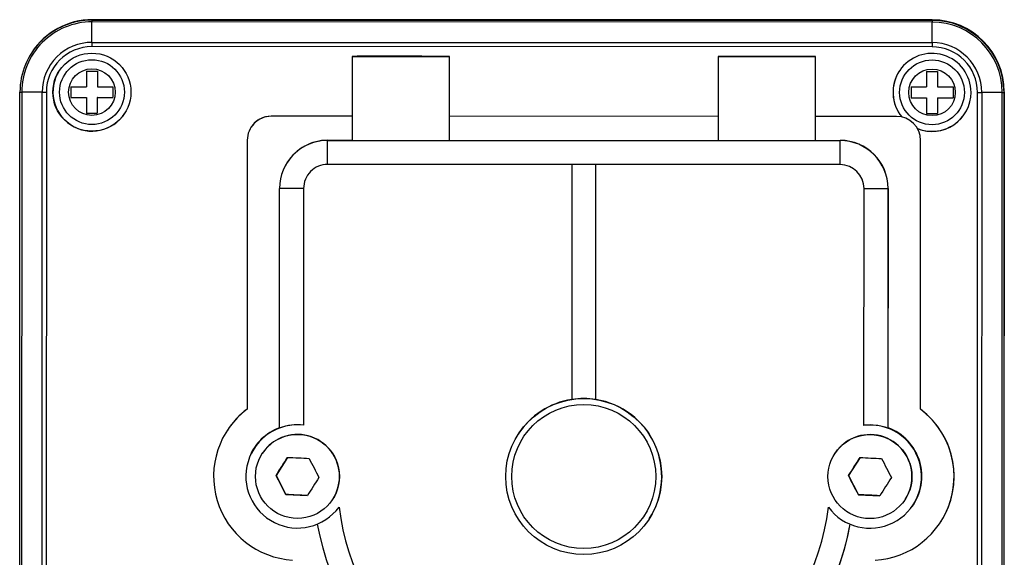
# Model space of a CAD drawing. Units: millimetres. Extents: x 6129 to 6697, y 4642 to 5347.
# Drawn here: x 6129 to 6211, y 5029 to 5074 of the extents above; entities that cross this region are included whole.
import ezdxf

# ---------------------------------------------------------------- set-up
doc = ezdxf.new("R2010")
doc.units = ezdxf.units.MM

msp = doc.modelspace()

# ---------------------------------------------------------------- linework, layer by layer
at = {"color": 7, "linetype": 'Continuous'}
for p, q in [((6135.052, 5071.886), (6135.054, 5073.594)), ((6135.058, 5073.748), (6135.054, 5073.741)), ((6135.054, 5073.741), (6205.054, 5073.721)), ((6205.054, 5073.574), (6135.054, 5073.594)), ((6135.078, 5073.778), (6135.058, 5073.748)), ((6135.058, 5073.748), (6205.058, 5073.728)), ((6205.078, 5073.758), (6135.078, 5073.778)), ((6205.052, 5071.866), (6205.054, 5073.574)), ((6205.054, 5073.721), (6205.058, 5073.728)), ((6205.058, 5073.728), (6205.078, 5073.758)), ((6135.052, 5071.886), (6205.052, 5071.866)), ((6135.052, 5071.886), (6135.052, 5071.849)), ((6135.052, 5071.849), (6135.052, 5071.81)), ((6135.052, 5071.81), (6135.052, 5071.768)), ((6135.052, 5071.768), (6135.052, 5071.723)), ((6135.052, 5071.723), (6135.052, 5071.677)), ((6135.052, 5071.677), (6135.052, 5071.629)), ((6135.052, 5071.629), (6135.052, 5071.581)), ((6135.052, 5071.581), (6135.052, 5071.532)), ((6205.052, 5071.512), (6135.052, 5071.532)), ((6205.052, 5071.866), (6205.052, 5071.83)), ((6205.052, 5071.83), (6205.052, 5071.79)), ((6205.052, 5071.79), (6205.052, 5071.748)), ((6205.052, 5071.748), (6205.052, 5071.704)), ((6205.052, 5071.704), (6205.052, 5071.658)), ((6205.052, 5071.658), (6205.052, 5071.61)), ((6205.052, 5071.61), (6205.052, 5071.561)), ((6205.052, 5071.561), (6205.052, 5071.512)), ((6130.015, 5071.001), (6130.011, 5070.994)), ((6130.035, 5071.031), (6130.015, 5071.001)), ((6156.746, 5070.724), (6156.744, 5063.724)), ((6156.848, 5070.724), (6156.746, 5070.724)), ((6156.746, 5070.724), (6156.847, 5070.723)), ((6156.847, 5070.723), (6157.146, 5070.722)), ((6157.148, 5070.725), (6156.848, 5070.724)), ((6157.146, 5070.722), (6157.628, 5070.722)), ((6157.631, 5070.725), (6157.148, 5070.725)), ((6157.628, 5070.722), (6158.269, 5070.721)), ((6158.272, 5070.726), (6157.631, 5070.725)), ((6158.269, 5070.721), (6159.037, 5070.72)), ((6159.04, 5070.726), (6158.272, 5070.726)), ((6158.397, 5070.724), (6158.296, 5070.723)), ((6158.296, 5070.723), (6158.397, 5070.723)), ((6158.693, 5070.724), (6158.397, 5070.724)), ((6158.397, 5070.723), (6158.692, 5070.722)), ((6158.692, 5070.722), (6159.158, 5070.722)), ((6159.16, 5070.724), (6158.693, 5070.724)), ((6159.037, 5070.72), (6159.893, 5070.72)), ((6159.897, 5070.726), (6159.04, 5070.726)), ((6159.158, 5070.722), (6159.756, 5070.721)), ((6159.758, 5070.724), (6159.16, 5070.724)), ((6159.756, 5070.721), (6160.439, 5070.721)), ((6160.441, 5070.724), (6159.758, 5070.724)), ((6159.893, 5070.72), (6160.794, 5070.72)), ((6160.798, 5070.725), (6159.897, 5070.726)), ((6160.439, 5070.721), (6161.151, 5070.721)), ((6161.153, 5070.724), (6160.441, 5070.724)), ((6160.794, 5070.72), (6161.695, 5070.719)), ((6161.699, 5070.725), (6160.798, 5070.725)), ((6161.151, 5070.721), (6161.833, 5070.721)), ((6161.835, 5070.724), (6161.153, 5070.724)), ((6161.695, 5070.719), (6162.551, 5070.719)), ((6162.555, 5070.725), (6161.699, 5070.725)), ((6161.833, 5070.721), (6162.432, 5070.721)), ((6162.434, 5070.723), (6161.835, 5070.724)), ((6162.432, 5070.721), (6162.898, 5070.721)), ((6162.9, 5070.723), (6162.434, 5070.723)), ((6162.551, 5070.719), (6163.32, 5070.72)), ((6163.323, 5070.724), (6162.555, 5070.725)), ((6162.898, 5070.721), (6163.194, 5070.721)), ((6163.195, 5070.722), (6162.9, 5070.723)), ((6163.194, 5070.721), (6163.296, 5070.722)), ((6163.296, 5070.722), (6163.195, 5070.722)), ((6163.32, 5070.72), (6163.961, 5070.72)), ((6163.963, 5070.724), (6163.323, 5070.724)), ((6163.961, 5070.72), (6164.444, 5070.72)), ((6164.446, 5070.723), (6163.963, 5070.724)), ((6164.444, 5070.72), (6164.744, 5070.721)), ((6164.745, 5070.722), (6164.446, 5070.723)), ((6164.744, 5070.721), (6164.846, 5070.721)), ((6164.846, 5070.721), (6164.745, 5070.722)), ((6164.844, 5063.721), (6164.846, 5070.721)), ((6187.246, 5070.715), (6187.244, 5063.715)), ((6187.246, 5070.715), (6187.348, 5070.716)), ((6187.347, 5070.715), (6187.246, 5070.715)), ((6187.646, 5070.714), (6187.347, 5070.715)), ((6187.348, 5070.716), (6187.648, 5070.716)), ((6188.128, 5070.713), (6187.646, 5070.714)), ((6187.648, 5070.716), (6188.131, 5070.717)), ((6188.769, 5070.713), (6188.128, 5070.713)), ((6188.131, 5070.717), (6188.772, 5070.717)), ((6189.537, 5070.712), (6188.769, 5070.713)), ((6188.772, 5070.717), (6189.54, 5070.717)), ((6188.796, 5070.715), (6188.897, 5070.715)), ((6188.897, 5070.714), (6188.796, 5070.715)), ((6188.897, 5070.715), (6189.193, 5070.716)), ((6189.192, 5070.714), (6188.897, 5070.714)), ((6189.658, 5070.713), (6189.192, 5070.714)), ((6189.193, 5070.716), (6189.66, 5070.716)), ((6190.393, 5070.711), (6189.537, 5070.712)), ((6189.54, 5070.717), (6190.397, 5070.717)), ((6190.256, 5070.713), (6189.658, 5070.713)), ((6189.66, 5070.716), (6190.258, 5070.716)), ((6190.939, 5070.712), (6190.256, 5070.713)), ((6190.258, 5070.716), (6190.941, 5070.716)), ((6191.294, 5070.711), (6190.393, 5070.711)), ((6190.397, 5070.717), (6191.298, 5070.717)), ((6191.651, 5070.712), (6190.939, 5070.712)), ((6190.941, 5070.716), (6191.653, 5070.716)), ((6192.195, 5070.711), (6191.294, 5070.711)), ((6191.298, 5070.717), (6192.199, 5070.717)), ((6192.333, 5070.712), (6191.651, 5070.712)), ((6191.653, 5070.716), (6192.335, 5070.715)), ((6193.051, 5070.711), (6192.195, 5070.711)), ((6192.199, 5070.717), (6193.055, 5070.716)), ((6192.932, 5070.712), (6192.333, 5070.712)), ((6192.335, 5070.715), (6192.934, 5070.715)), ((6193.398, 5070.713), (6192.932, 5070.712)), ((6192.934, 5070.715), (6193.4, 5070.714)), ((6193.82, 5070.711), (6193.051, 5070.711)), ((6193.055, 5070.716), (6193.822, 5070.716)), ((6193.694, 5070.713), (6193.398, 5070.713)), ((6193.4, 5070.714), (6193.695, 5070.714)), ((6193.796, 5070.713), (6193.694, 5070.713)), ((6193.695, 5070.714), (6193.796, 5070.713)), ((6194.461, 5070.711), (6193.82, 5070.711)), ((6193.822, 5070.716), (6194.463, 5070.715)), ((6194.944, 5070.712), (6194.461, 5070.711)), ((6194.463, 5070.715), (6194.946, 5070.714)), ((6195.244, 5070.712), (6194.944, 5070.712)), ((6194.946, 5070.714), (6195.245, 5070.714)), ((6195.346, 5070.713), (6195.244, 5070.712)), ((6195.245, 5070.714), (6195.346, 5070.713)), ((6195.344, 5063.713), (6195.346, 5070.713)), ((6134.603, 5069.491), (6134.715, 5069.491)), ((6134.603, 5069.491), (6134.603, 5069.33)), ((6134.603, 5069.491), (6134.603, 5068.192)), ((6134.715, 5069.491), (6134.828, 5069.491)), ((6134.828, 5069.491), (6134.94, 5069.491)), ((6134.94, 5069.491), (6135.053, 5069.491)), ((6135.053, 5069.491), (6135.166, 5069.491)), ((6135.166, 5069.491), (6135.278, 5069.491)), ((6135.278, 5069.491), (6135.391, 5069.491)), ((6135.391, 5069.491), (6135.503, 5069.491)), ((6135.503, 5069.491), (6135.503, 5069.33)), ((6204.603, 5069.472), (6204.715, 5069.472)), ((6204.603, 5069.472), (6204.603, 5069.31)), ((6204.603, 5069.472), (6204.603, 5068.173)), ((6204.715, 5069.472), (6204.828, 5069.472)), ((6204.828, 5069.472), (6204.94, 5069.472)), ((6204.94, 5069.472), (6205.053, 5069.472)), ((6205.053, 5069.472), (6205.166, 5069.472)), ((6205.166, 5069.472), (6205.278, 5069.472)), ((6205.278, 5069.472), (6205.391, 5069.472)), ((6205.391, 5069.472), (6205.503, 5069.472)), ((6205.503, 5069.472), (6205.503, 5069.31)), ((6134.603, 5069.33), (6134.603, 5069.168)), ((6134.603, 5069.168), (6134.603, 5069.006)), ((6134.603, 5069.006), (6134.603, 5068.843)), ((6134.603, 5068.843), (6134.603, 5068.681)), ((6134.603, 5068.681), (6134.603, 5068.518)), ((6135.503, 5069.33), (6135.503, 5069.168)), ((6135.503, 5069.168), (6135.503, 5069.006)), ((6135.503, 5069.006), (6135.503, 5068.843)), ((6135.503, 5068.843), (6135.503, 5068.68)), ((6135.503, 5068.68), (6135.503, 5068.518)), ((6204.603, 5069.31), (6204.603, 5069.149)), ((6204.603, 5069.149), (6204.603, 5068.986)), ((6204.603, 5068.986), (6204.603, 5068.824)), ((6204.603, 5068.824), (6204.603, 5068.661)), ((6204.603, 5068.661), (6204.603, 5068.498)), ((6205.503, 5069.31), (6205.503, 5069.148)), ((6205.503, 5069.148), (6205.503, 5068.986)), ((6205.503, 5068.986), (6205.503, 5068.824)), ((6205.503, 5068.824), (6205.503, 5068.661)), ((6205.503, 5068.661), (6205.503, 5068.498)), ((6133.303, 5068.192), (6133.464, 5068.192)), ((6133.303, 5068.192), (6133.303, 5068.079)), ((6133.303, 5068.192), (6133.303, 5067.293)), ((6133.303, 5068.079), (6133.303, 5067.967)), ((6133.303, 5067.967), (6133.303, 5067.854)), ((6133.303, 5067.854), (6133.303, 5067.742)), ((6133.464, 5068.192), (6133.626, 5068.192)), ((6133.626, 5068.192), (6133.788, 5068.192)), ((6133.788, 5068.192), (6133.95, 5068.192)), ((6133.95, 5068.192), (6134.113, 5068.191)), ((6134.113, 5068.191), (6134.276, 5068.191)), ((6134.276, 5068.191), (6134.439, 5068.191)), ((6134.439, 5068.191), (6134.603, 5068.191)), ((6134.603, 5068.518), (6134.603, 5068.355)), ((6134.603, 5068.355), (6134.603, 5068.191)), ((6134.603, 5068.192), (6134.603, 5068.191)), ((6135.503, 5068.518), (6135.503, 5068.354)), ((6135.503, 5068.354), (6135.503, 5068.191)), ((6135.503, 5068.191), (6135.666, 5068.191)), ((6135.666, 5068.191), (6135.829, 5068.191)), ((6135.829, 5068.191), (6135.992, 5068.191)), ((6135.992, 5068.191), (6136.155, 5068.191)), ((6136.155, 5068.191), (6136.317, 5068.191)), ((6136.317, 5068.191), (6136.479, 5068.191)), ((6136.479, 5068.191), (6136.641, 5068.191)), ((6136.641, 5068.191), (6136.803, 5068.191)), ((6136.803, 5068.191), (6136.803, 5068.078)), ((6136.803, 5068.078), (6136.803, 5067.966)), ((6136.803, 5067.966), (6136.803, 5067.853)), ((6136.803, 5067.853), (6136.803, 5067.741)), ((6203.303, 5068.172), (6203.464, 5068.172)), ((6203.303, 5068.172), (6203.303, 5068.06)), ((6203.303, 5068.172), (6203.303, 5067.273)), ((6203.303, 5068.06), (6203.303, 5067.947)), ((6203.303, 5067.947), (6203.303, 5067.835)), ((6203.303, 5067.835), (6203.303, 5067.722)), ((6203.464, 5068.172), (6203.626, 5068.172)), ((6203.626, 5068.172), (6203.788, 5068.172)), ((6203.788, 5068.172), (6203.95, 5068.172)), ((6203.95, 5068.172), (6204.113, 5068.172)), ((6204.113, 5068.172), (6204.276, 5068.172)), ((6204.276, 5068.172), (6204.439, 5068.172)), ((6204.439, 5068.172), (6204.603, 5068.172)), ((6204.603, 5068.498), (6204.603, 5068.335)), ((6204.603, 5068.335), (6204.603, 5068.172)), ((6204.603, 5068.173), (6204.603, 5068.172)), ((6205.503, 5068.498), (6205.503, 5068.335)), ((6205.503, 5068.335), (6205.503, 5068.172)), ((6205.503, 5068.172), (6205.666, 5068.172)), ((6205.666, 5068.172), (6205.829, 5068.171)), ((6205.829, 5068.171), (6205.992, 5068.171)), ((6205.992, 5068.171), (6206.155, 5068.171)), ((6206.155, 5068.171), (6206.317, 5068.171)), ((6206.317, 5068.171), (6206.479, 5068.171)), ((6206.479, 5068.171), (6206.641, 5068.171)), ((6206.641, 5068.171), (6206.803, 5068.171)), ((6206.803, 5068.171), (6206.803, 5068.059)), ((6206.803, 5068.059), (6206.803, 5067.946)), ((6206.803, 5067.946), (6206.803, 5067.834)), ((6206.803, 5067.834), (6206.803, 5067.721)), ((6129.033, 4999.742), (6129.052, 5067.742)), ((6129.198, 5067.742), (6129.179, 4999.742)), ((6130.905, 5067.74), (6129.198, 5067.742)), ((6130.886, 4999.74), (6130.905, 5067.74)), ((6130.905, 5067.74), (6130.941, 5067.74)), ((6130.941, 5067.74), (6130.98, 5067.74)), ((6130.98, 5067.74), (6131.022, 5067.74)), ((6131.022, 5067.74), (6131.067, 5067.74)), ((6131.067, 5067.74), (6131.113, 5067.74)), ((6131.113, 5067.74), (6131.161, 5067.74)), ((6131.161, 5067.74), (6131.209, 5067.74)), ((6131.209, 5067.74), (6131.258, 5067.74)), ((6131.258, 5067.74), (6131.239, 4999.74)), ((6133.303, 5067.742), (6133.302, 5067.629)), ((6133.302, 5067.629), (6133.302, 5067.517)), ((6133.302, 5067.517), (6133.302, 5067.404)), ((6133.302, 5067.404), (6133.302, 5067.292)), ((6133.303, 5067.293), (6133.302, 5067.292)), ((6133.302, 5067.292), (6133.464, 5067.292)), ((6133.303, 5067.293), (6134.603, 5067.292)), ((6133.464, 5067.292), (6133.626, 5067.292)), ((6133.626, 5067.292), (6133.788, 5067.292)), ((6133.788, 5067.292), (6133.95, 5067.292)), ((6133.95, 5067.292), (6134.113, 5067.291)), ((6134.113, 5067.291), (6134.276, 5067.291)), ((6134.276, 5067.291), (6134.439, 5067.291)), ((6134.439, 5067.291), (6134.602, 5067.291)), ((6134.603, 5067.292), (6134.602, 5067.291)), ((6134.602, 5067.291), (6134.602, 5067.128)), ((6134.602, 5067.128), (6134.602, 5066.965)), ((6134.603, 5067.292), (6134.603, 5065.992)), ((6135.503, 5067.292), (6135.502, 5067.291)), ((6135.502, 5067.291), (6135.502, 5067.128)), ((6135.502, 5067.291), (6135.666, 5067.291)), ((6135.502, 5067.128), (6135.502, 5066.965)), ((6135.503, 5067.292), (6136.802, 5067.291)), ((6135.666, 5067.291), (6135.829, 5067.291)), ((6135.829, 5067.291), (6135.992, 5067.291)), ((6135.992, 5067.291), (6136.154, 5067.291)), ((6136.154, 5067.291), (6136.317, 5067.291)), ((6136.317, 5067.291), (6136.479, 5067.291)), ((6136.479, 5067.291), (6136.641, 5067.291)), ((6136.641, 5067.291), (6136.802, 5067.291)), ((6136.803, 5067.741), (6136.802, 5067.628)), ((6136.802, 5067.628), (6136.802, 5067.516)), ((6136.802, 5067.516), (6136.802, 5067.403)), ((6136.802, 5067.403), (6136.802, 5067.291)), ((6203.303, 5067.722), (6203.302, 5067.61)), ((6203.302, 5067.61), (6203.302, 5067.497)), ((6203.302, 5067.497), (6203.302, 5067.385)), ((6203.302, 5067.385), (6203.302, 5067.272)), ((6203.303, 5067.273), (6203.302, 5067.272)), ((6203.302, 5067.272), (6203.464, 5067.272)), ((6203.303, 5067.273), (6204.603, 5067.273)), ((6203.464, 5067.272), (6203.626, 5067.272)), ((6203.626, 5067.272), (6203.788, 5067.272)), ((6203.788, 5067.272), (6203.95, 5067.272)), ((6203.95, 5067.272), (6204.113, 5067.272)), ((6204.113, 5067.272), (6204.276, 5067.272)), ((6204.276, 5067.272), (6204.439, 5067.272)), ((6204.439, 5067.272), (6204.602, 5067.272)), ((6204.603, 5067.273), (6204.602, 5067.272)), ((6204.602, 5067.272), (6204.602, 5067.109)), ((6204.602, 5067.109), (6204.602, 5066.945)), ((6204.603, 5067.273), (6204.603, 5065.973)), ((6205.503, 5067.273), (6205.502, 5067.272)), ((6205.502, 5067.272), (6205.502, 5067.108)), ((6205.502, 5067.272), (6205.666, 5067.272)), ((6205.502, 5067.108), (6205.502, 5066.945)), ((6205.503, 5067.273), (6206.802, 5067.271)), ((6205.666, 5067.272), (6205.829, 5067.271)), ((6205.829, 5067.271), (6205.992, 5067.271)), ((6205.992, 5067.271), (6206.154, 5067.271)), ((6206.154, 5067.271), (6206.317, 5067.271)), ((6206.317, 5067.271), (6206.479, 5067.271)), ((6206.479, 5067.271), (6206.641, 5067.271)), ((6206.641, 5067.271), (6206.802, 5067.271)), ((6206.803, 5067.721), (6206.802, 5067.609)), ((6206.802, 5067.609), (6206.802, 5067.496)), ((6206.802, 5067.496), (6206.802, 5067.384)), ((6206.802, 5067.384), (6206.802, 5067.271)), ((6208.825, 4999.718), (6208.844, 5067.718)), ((6208.844, 5067.718), (6208.893, 5067.718)), ((6208.893, 5067.718), (6208.941, 5067.718)), ((6208.941, 5067.718), (6208.989, 5067.718)), ((6208.989, 5067.718), (6209.035, 5067.718)), ((6209.035, 5067.718), (6209.08, 5067.718)), ((6209.08, 5067.718), (6209.122, 5067.718)), ((6209.122, 5067.718), (6209.161, 5067.718)), ((6209.161, 5067.718), (6209.198, 5067.718)), ((6209.198, 5067.718), (6209.179, 4999.718)), ((6210.905, 5067.719), (6209.198, 5067.718)), ((6210.887, 4999.719), (6210.905, 5067.719)), ((6211.052, 5067.719), (6211.033, 4999.719)), ((6211.057, 5067.726), (6211.038, 4999.726)), ((6211.057, 5067.726), (6211.052, 5067.719)), ((6211.076, 5067.757), (6211.057, 5067.726)), ((6211.057, 4999.757), (6211.076, 5067.757)), ((6134.602, 5066.965), (6134.602, 5066.802)), ((6134.602, 5066.802), (6134.602, 5066.639)), ((6134.602, 5066.639), (6134.602, 5066.477)), ((6134.602, 5066.477), (6134.602, 5066.315)), ((6134.602, 5066.315), (6134.602, 5066.153)), ((6134.602, 5066.153), (6134.602, 5065.991)), ((6135.502, 5066.965), (6135.502, 5066.802)), ((6135.502, 5066.802), (6135.502, 5066.639)), ((6135.502, 5066.639), (6135.502, 5066.477)), ((6135.502, 5066.477), (6135.502, 5066.314)), ((6135.502, 5066.314), (6135.502, 5066.153)), ((6135.502, 5066.153), (6135.502, 5065.991)), ((6204.602, 5066.945), (6204.602, 5066.782)), ((6204.602, 5066.782), (6204.602, 5066.62)), ((6204.602, 5066.62), (6204.602, 5066.457)), ((6204.602, 5066.457), (6204.602, 5066.295)), ((6204.602, 5066.295), (6204.602, 5066.133)), ((6205.502, 5066.945), (6205.502, 5066.782)), ((6205.502, 5066.782), (6205.502, 5066.619)), ((6205.502, 5066.619), (6205.502, 5066.457)), ((6205.502, 5066.457), (6205.502, 5066.295)), ((6205.502, 5066.295), (6205.502, 5066.133)), ((6134.603, 5065.992), (6134.602, 5065.991)), ((6134.602, 5065.991), (6134.714, 5065.991)), ((6134.603, 5065.992), (6135.502, 5065.991)), ((6134.714, 5065.991), (6134.827, 5065.991)), ((6134.827, 5065.991), (6134.939, 5065.991)), ((6134.939, 5065.991), (6135.052, 5065.991)), ((6135.052, 5065.991), (6135.165, 5065.991)), ((6135.165, 5065.991), (6135.277, 5065.991)), ((6135.277, 5065.991), (6135.39, 5065.991)), ((6135.39, 5065.991), (6135.502, 5065.991)), ((6150, 5065.735), (6149.999, 5065.733)), ((6156.745, 5065.731), (6149.999, 5065.733)), ((6156.745, 5065.733), (6150, 5065.735)), ((6187.245, 5065.724), (6164.845, 5065.731)), ((6187.245, 5065.722), (6164.845, 5065.728)), ((6202.1, 5065.72), (6195.345, 5065.722)), ((6202.099, 5065.718), (6195.345, 5065.72)), ((6202.1, 5065.72), (6202.099, 5065.718)), ((6204.602, 5066.133), (6204.602, 5065.972)), ((6204.603, 5065.973), (6204.602, 5065.972)), ((6204.602, 5065.972), (6204.714, 5065.972)), ((6204.603, 5065.973), (6205.502, 5065.972)), ((6204.714, 5065.972), (6204.827, 5065.972)), ((6204.827, 5065.972), (6204.939, 5065.972)), ((6204.939, 5065.972), (6205.052, 5065.972)), ((6205.052, 5065.972), (6205.165, 5065.972)), ((6205.165, 5065.972), (6205.277, 5065.972)), ((6205.277, 5065.972), (6205.39, 5065.972)), ((6205.39, 5065.972), (6205.502, 5065.972)), ((6205.502, 5066.133), (6205.502, 5065.972)), ((6148.319, 5064.819), (6148.318, 5064.817)), ((6147.998, 5063.733), (6147.992, 5041.333)), ((6154.689, 5063.679), (6154.69, 5063.717)), ((6154.698, 5063.731), (6154.69, 5063.717)), ((6154.69, 5063.717), (6197.39, 5063.706)), ((6154.698, 5063.731), (6155.548, 5063.731)), ((6155.548, 5063.731), (6155.544, 5063.724)), ((6155.544, 5063.724), (6156.744, 5063.724)), ((6155.548, 5063.731), (6156.744, 5063.73)), ((6164.844, 5063.728), (6187.244, 5063.722)), ((6164.844, 5063.721), (6187.244, 5063.715)), ((6164.844, 5063.721), (6187.244, 5063.715)), ((6195.344, 5063.719), (6196.548, 5063.719)), ((6195.344, 5063.713), (6196.544, 5063.713)), ((6195.344, 5063.713), (6196.544, 5063.713)), ((6196.548, 5063.719), (6196.544, 5063.713)), ((6196.548, 5063.719), (6197.398, 5063.719)), ((6197.389, 5063.667), (6197.39, 5063.706)), ((6197.39, 5063.706), (6197.398, 5063.719)), ((6204.092, 5041.317), (6204.098, 5063.717)), ((6204.094, 5041.32), (6204.1, 5063.72)), ((6204.1, 5063.72), (6204.098, 5063.717)), ((6154.689, 5063.565), (6154.689, 5063.679)), ((6154.689, 5063.38), (6154.689, 5063.565)), ((6154.689, 5063.131), (6154.689, 5063.38)), ((6154.689, 5062.827), (6154.689, 5063.131)), ((6197.389, 5063.553), (6197.389, 5063.667)), ((6197.389, 5063.368), (6197.389, 5063.553)), ((6197.389, 5063.119), (6197.389, 5063.368)), ((6197.389, 5062.815), (6197.389, 5063.119)), ((6154.688, 5062.481), (6154.689, 5062.827)), ((6154.688, 5062.106), (6154.688, 5062.481)), ((6154.688, 5061.716), (6154.688, 5062.106)), ((6197.388, 5062.47), (6197.389, 5062.815)), ((6197.388, 5062.094), (6197.388, 5062.47)), ((6197.388, 5061.704), (6197.388, 5062.094)), ((6151.336, 5061.9), (6151.327, 5061.886)), ((6175.038, 5061.71), (6154.688, 5061.716)), ((6175.038, 5061.71), (6175.032, 5042.132)), ((6177.038, 5061.709), (6175.038, 5061.71)), ((6175.038, 5061.71), (6175.038, 5061.71)), ((6177.038, 5061.71), (6175.038, 5061.71)), ((6177.032, 5042.132), (6177.038, 5061.709)), ((6177.033, 5042.132), (6177.038, 5061.71)), ((6177.038, 5061.709), (6177.038, 5061.71)), ((6197.388, 5061.704), (6177.038, 5061.71)), ((6150.683, 5039.748), (6150.688, 5059.719)), ((6150.727, 5059.718), (6150.688, 5059.719)), ((6150.84, 5059.718), (6150.727, 5059.718)), ((6151.025, 5059.718), (6150.84, 5059.718)), ((6151.274, 5059.717), (6151.025, 5059.718)), ((6151.577, 5059.717), (6151.274, 5059.717)), ((6151.922, 5059.717), (6151.577, 5059.717)), ((6152.297, 5059.717), (6151.922, 5059.717)), ((6152.688, 5059.717), (6152.297, 5059.717)), ((6152.688, 5059.717), (6152.682, 5039.987)), ((6199.382, 5039.974), (6199.387, 5059.704)), ((6199.387, 5059.704), (6199.778, 5059.703)), ((6199.778, 5059.703), (6200.153, 5059.703)), ((6200.153, 5059.703), (6200.499, 5059.703)), ((6200.499, 5059.703), (6200.802, 5059.704)), ((6200.802, 5059.704), (6201.051, 5059.704)), ((6201.051, 5059.704), (6201.236, 5059.704)), ((6201.236, 5059.704), (6201.35, 5059.704)), ((6201.35, 5059.704), (6201.388, 5059.704)), ((6201.388, 5059.704), (6201.383, 5039.734)), ((6201.397, 5059.718), (6201.388, 5059.704)), ((6201.391, 5039.748), (6201.397, 5059.718)), ((6177.032, 5042.132), (6177.033, 5042.132)), ((6204.094, 5041.32), (6204.092, 5041.317)), ((6146.31, 5039.53), (6146.309, 5039.527)), ((6170.569, 5039.234), (6170.568, 5039.233)), ((6201.391, 5039.748), (6201.383, 5039.734)), ((6201.391, 5039.77), (6201.775, 5039.606)), ((6148.561, 5038.074), (6148.56, 5038.074)), ((6148.577, 5038.063), (6148.568, 5038.048)), ((6149.24, 5037.614), (6149.239, 5037.614)), ((6196.94, 5037.601), (6196.939, 5037.6)), ((6151.359, 5037.306), (6150.393, 5035.8)), ((6150.876, 5036.553), (6150.997, 5036.741)), ((6150.997, 5036.741), (6151.118, 5036.93)), ((6151.118, 5036.93), (6151.239, 5037.118)), ((6151.239, 5037.118), (6151.359, 5037.306)), ((6151.359, 5037.306), (6151.582, 5037.295)), ((6151.582, 5037.295), (6151.805, 5037.285)), ((6151.805, 5037.285), (6152.029, 5037.274)), ((6152.029, 5037.274), (6152.253, 5037.264)), ((6152.253, 5037.264), (6152.477, 5037.253)), ((6152.477, 5037.253), (6152.701, 5037.243)), ((6152.701, 5037.243), (6152.924, 5037.232)), ((6152.924, 5037.232), (6153.147, 5037.222)), ((6153.147, 5037.222), (6153.249, 5037.024)), ((6153.249, 5037.024), (6153.352, 5036.825)), ((6153.352, 5036.825), (6153.454, 5036.626)), ((6153.454, 5036.626), (6153.557, 5036.426)), ((6199.059, 5037.292), (6198.093, 5035.787)), ((6198.576, 5036.539), (6198.697, 5036.728)), ((6198.697, 5036.728), (6198.818, 5036.917)), ((6198.818, 5036.917), (6198.939, 5037.105)), ((6198.939, 5037.105), (6199.059, 5037.292)), ((6199.059, 5037.292), (6199.282, 5037.282)), ((6199.282, 5037.282), (6199.505, 5037.271)), ((6199.505, 5037.271), (6199.729, 5037.261)), ((6199.729, 5037.261), (6199.953, 5037.25)), ((6199.953, 5037.25), (6200.177, 5037.24)), ((6200.177, 5037.24), (6200.401, 5037.229)), ((6200.401, 5037.229), (6200.624, 5037.219)), ((6200.624, 5037.219), (6200.847, 5037.208)), ((6200.847, 5037.208), (6200.949, 5037.01)), ((6200.949, 5037.01), (6201.052, 5036.812)), ((6201.052, 5036.812), (6201.154, 5036.612)), ((6150.392, 5035.8), (6150.513, 5035.987)), ((6150.494, 5035.601), (6150.392, 5035.8)), ((6150.393, 5035.8), (6150.392, 5035.8)), ((6150.393, 5035.8), (6151.214, 5034.21)), ((6150.513, 5035.987), (6150.633, 5036.175)), ((6150.633, 5036.175), (6150.754, 5036.364)), ((6150.754, 5036.364), (6150.876, 5036.553)), ((6153.557, 5036.426), (6153.66, 5036.227)), ((6153.66, 5036.227), (6153.763, 5036.028)), ((6153.763, 5036.028), (6153.866, 5035.829)), ((6153.866, 5035.829), (6153.968, 5035.631)), ((6198.092, 5035.786), (6198.213, 5035.974)), ((6198.213, 5035.974), (6198.333, 5036.162)), ((6198.333, 5036.162), (6198.454, 5036.351)), ((6198.454, 5036.351), (6198.576, 5036.539)), ((6201.154, 5036.612), (6201.257, 5036.413)), ((6201.257, 5036.413), (6201.36, 5036.214)), ((6201.36, 5036.214), (6201.463, 5036.015)), ((6201.463, 5036.015), (6201.566, 5035.816)), ((6201.566, 5035.816), (6201.668, 5035.618)), ((6150.597, 5035.403), (6150.494, 5035.601)), ((6150.7, 5035.204), (6150.597, 5035.403)), ((6150.803, 5035.004), (6150.7, 5035.204)), ((6150.906, 5034.805), (6150.803, 5035.004)), ((6153.606, 5035.067), (6153.484, 5034.878)), ((6153.727, 5035.256), (6153.606, 5035.067)), ((6153.847, 5035.444), (6153.727, 5035.256)), ((6153.968, 5035.631), (6153.847, 5035.444)), ((6198.093, 5035.787), (6198.092, 5035.786)), ((6198.194, 5035.588), (6198.092, 5035.786)), ((6198.093, 5035.787), (6198.914, 5034.196)), ((6198.297, 5035.389), (6198.194, 5035.588)), ((6198.4, 5035.19), (6198.297, 5035.389)), ((6198.503, 5034.991), (6198.4, 5035.19)), ((6198.606, 5034.792), (6198.503, 5034.991)), ((6201.306, 5035.054), (6201.184, 5034.865)), ((6201.427, 5035.242), (6201.306, 5035.054)), ((6201.547, 5035.43), (6201.427, 5035.242)), ((6201.668, 5035.618), (6201.547, 5035.43)), ((6151.008, 5034.606), (6150.906, 5034.805)), ((6151.111, 5034.407), (6151.008, 5034.606)), ((6151.213, 5034.209), (6151.111, 5034.407)), ((6151.214, 5034.21), (6151.213, 5034.209)), ((6151.436, 5034.199), (6151.213, 5034.209)), ((6151.214, 5034.21), (6153.001, 5034.125)), ((6151.659, 5034.188), (6151.436, 5034.199)), ((6151.883, 5034.178), (6151.659, 5034.188)), ((6152.107, 5034.167), (6151.883, 5034.178)), ((6152.331, 5034.157), (6152.107, 5034.167)), ((6152.555, 5034.146), (6152.331, 5034.157)), ((6153.121, 5034.313), (6153.001, 5034.125)), ((6153.242, 5034.501), (6153.121, 5034.313)), ((6153.363, 5034.689), (6153.242, 5034.501)), ((6153.484, 5034.878), (6153.363, 5034.689)), ((6198.708, 5034.593), (6198.606, 5034.792)), ((6198.811, 5034.394), (6198.708, 5034.593)), ((6198.913, 5034.196), (6198.811, 5034.394)), ((6199.136, 5034.185), (6198.913, 5034.196)), ((6198.914, 5034.196), (6198.913, 5034.196)), ((6198.914, 5034.196), (6200.701, 5034.112)), ((6199.359, 5034.175), (6199.136, 5034.185)), ((6199.583, 5034.164), (6199.359, 5034.175)), ((6199.807, 5034.154), (6199.583, 5034.164)), ((6200.821, 5034.299), (6200.701, 5034.112)), ((6200.942, 5034.488), (6200.821, 5034.299)), ((6201.063, 5034.676), (6200.942, 5034.488)), ((6201.184, 5034.865), (6201.063, 5034.676)), ((6152.778, 5034.136), (6152.555, 5034.146)), ((6153.001, 5034.125), (6152.778, 5034.136)), ((6155.121, 5033.818), (6155.122, 5033.819)), ((6200.031, 5034.143), (6199.807, 5034.154)), ((6200.255, 5034.133), (6200.031, 5034.143)), ((6200.478, 5034.122), (6200.255, 5034.133)), ((6200.701, 5034.112), (6200.478, 5034.122)), ((6202.821, 5033.805), (6202.822, 5033.806)), ((6203.494, 5033.372), (6203.503, 5033.387)), ((6203.52, 5033.376), (6203.521, 5033.376)), ((6181.491, 5032.184), (6181.492, 5032.186)), ((6205.772, 5031.923), (6205.774, 5031.926))]:
    msp.add_line(p, q, dxfattribs=at)
for centre, radius in [((6135.051, 5067.739), 3.25), ((6135.053, 5067.742), 2.7), ((6205.053, 5067.722), 2.7), ((6135.053, 5067.741), 1.941), ((6205.053, 5067.722), 1.941), ((6176.03, 5035.708), 6.5), ((6176.029, 5035.708), 6), ((6152.18, 5035.716), 3.5), ((6199.88, 5035.703), 3.5)]:
    msp.add_circle(centre, radius, dxfattribs=at)
for centre, radius, start, end in [((6135.052, 5067.741), 6, 89.98403, 179.98405), ((6135.052, 5067.74), 5.854, 89.98403, 179.98405), ((6135.057, 5067.748), 6, 89.98403, 147.16711), ((6135.076, 5067.778), 6, 89.98403, 147.16711), ((6181.936, 5073.602), 46.882, 179.83038, 180.00967), ((6251.936, 5073.582), 46.882, 179.83038, 180.00967), ((6205.052, 5067.721), 6, 359.98406, 89.98404), ((6205.052, 5067.721), 5.854, 359.98406, 89.98404), ((6205.057, 5067.728), 6, 359.98406, 89.98404), ((6205.076, 5067.758), 6, 359.98406, 89.98404), ((6135.051, 5067.739), 4.146, 89.98403, 179.98405), ((6135.051, 5067.739), 3.793, 89.98406, 179.98402), ((6205.051, 5067.72), 4.146, 359.98406, 89.98404), ((6205.051, 5067.72), 3.793, 359.98406, 89.98404), ((6205.051, 5067.72), 3.25, 359.98407, 218.99034), ((6135.053, 5067.743), 3.25, 147.16713, 327.1671), ((6205.053, 5067.723), 3.25, 147.16712, 219.10365), ((6129.186, 5097.669), 29.927, 269.74443, 270.02449), ((6205.051, 5067.72), 3.25, 248.1602, 359.98407), ((6210.935, 5097.886), 30.167, 269.94416, 270.22261), ((6149.998, 5063.733), 2, 89.98403, 179.98405), ((6150, 5063.735), 2, 89.98403, 147.16711), ((6202.098, 5063.718), 2, 359.98406, 89.98404), ((6202.1, 5063.72), 2, 359.98406, 89.98404), ((6205.053, 5067.723), 3.25, 248.0531, 327.16711), ((6154.688, 5059.717), 4, 89.98403, 179.98405), ((6154.697, 5059.731), 4, 89.98403, 147.16711), ((6197.388, 5059.706), 4, 359.98406, 89.98404), ((6197.397, 5059.719), 4, 359.98406, 89.98404), ((6154.688, 5059.716), 2, 89.98403, 179.98405), ((6197.387, 5059.704), 2, 359.98406, 89.98404), ((6176.03, 5035.709), 6.5, 98.83391, 147.15957), ((6176.03, 5035.709), 6.5, 81.13414, 98.83391), ((6176.031, 5035.71), 6.5, 327.16713, 81.13416), ((6152.191, 5035.732), 7, 126.85395, 266.59478), ((6152.192, 5035.734), 7, 126.85393, 147.16711), ((6199.891, 5035.719), 7, 273.37331, 53.11417), ((6199.892, 5035.721), 7, 327.16712, 53.11416), ((6152.181, 5035.717), 4.3, 83.30662, 323.54557), ((6152.182, 5035.69), 4.327, 83.3617, 110.27022), ((6199.881, 5035.703), 4.3, 216.42254, 96.66144), ((6199.88, 5035.663), 4.34, 69.73378, 96.58298), ((6152.19, 5035.731), 4.32, 110.42286, 158.46734), ((6152.19, 5035.731), 4.3, 110.40024, 147.16711), ((6152.181, 5035.717), 3.5, 327.16711, 117.3068), ((6199.881, 5035.703), 3.5, 327.16711, 117.3068), ((6199.891, 5035.719), 4.32, 323.87467, 69.67166), ((6199.89, 5035.718), 4.3, 327.16713, 69.56784), ((6152.181, 5035.717), 3.5, 117.3068, 147.16711), ((6199.881, 5035.703), 3.5, 117.3068, 147.16711), ((6176.031, 5035.71), 20.55, 187.12341, 352.84466), ((6176.032, 5035.712), 22.55, 190.12378, 349.84429), ((6176.04, 5035.725), 22.55, 327.16711, 349.84432)]:
    msp.add_arc(centre, radius, start, end, dxfattribs=at)

doc.saveas('drawing.dxf')
